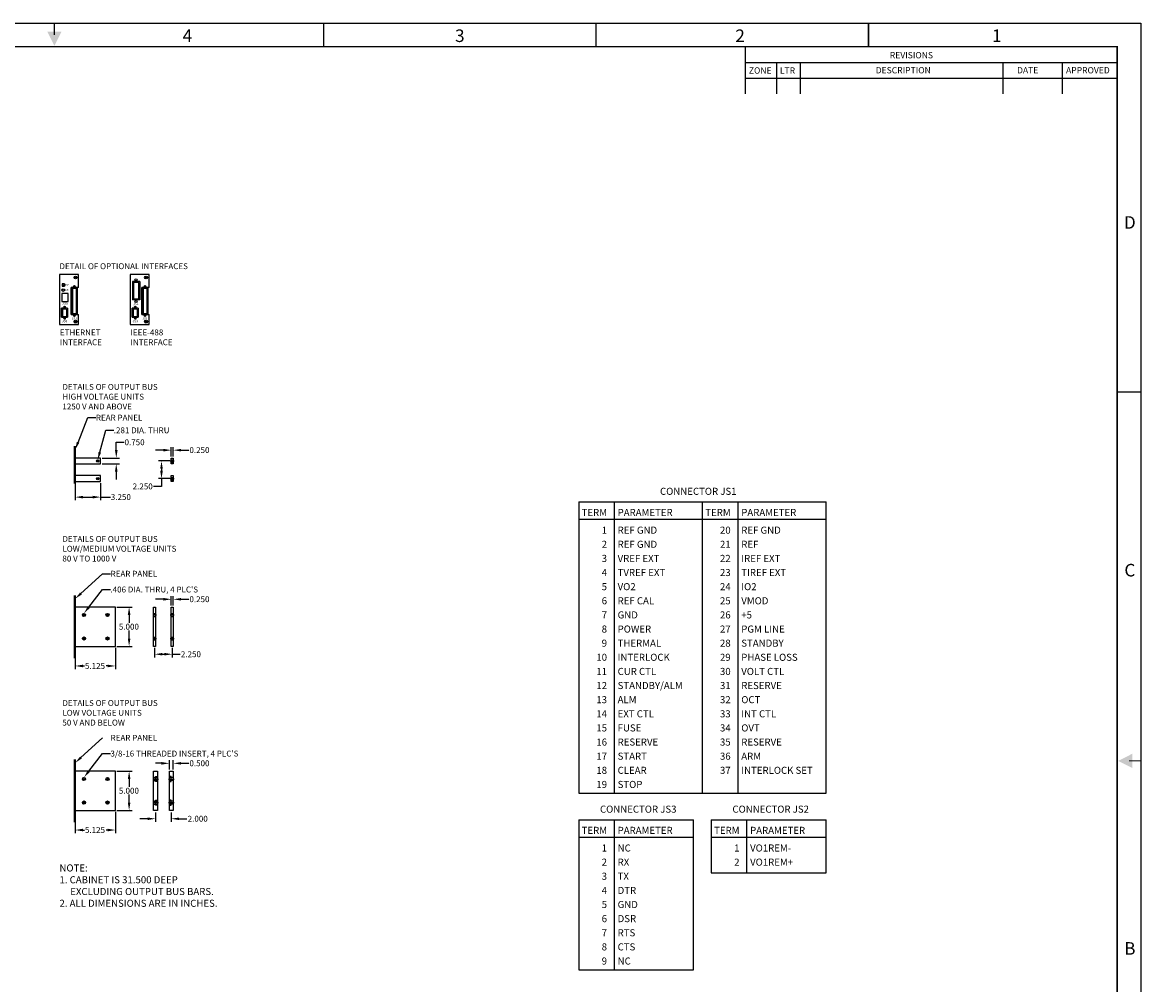
# Model space of a CAD drawing. Extents: x 0 to 278, y 0 to 188.
# Drawn here: x 135 to 278, y 65 to 188 of the extents above; entities that cross this region are included whole.
import ezdxf
from ezdxf.enums import TextEntityAlignment as Align

# ---------------------------------------------------------------- set-up
doc = ezdxf.new("R2010")
doc.units = 0
doc.header["$LTSCALE"] = 0.5
doc.header["$MEASUREMENT"] = 0
doc.layers.get('0').update_dxf_attribs({"linetype": 'CONTINUOUS'})
doc.layers.get('DEFPOINTS').update_dxf_attribs({"linetype": 'CONTINUOUS'})
doc.layers.add('2', color=7, linetype='CONTINUOUS')
doc.layers.add('4', color=7, linetype='CONTINUOUS')
doc.styles.add('ARIAL', font='arial.ttf')
doc.styles.add('ROMAND', font='romand')
doc.styles.add('ROMANS', font='arial.ttf')
doc.styles.get("Standard").update_dxf_attribs({"font": 'arial.ttf'})
doc.dimstyles.get("Standard").update_dxf_attribs({"dimtxt": 0.75, "dimasz": 1, "dimexe": 0.4, "dimexo": 0.2, "dimgap": 0.1, "dimtad": 0, "dimtih": 1, "dimtoh": 1, "dimdec": 3, "dimzin": 0, "dimdsep": 46, "dimtxsty": 'Standard', "dimcen": 0.09, "dimadec": 0, "dimazin": 0, "dimtfac": 1, "dimtdec": 3, "dimtofl": 0, "dimtmove": 0, "dimatfit": 3, "dimfxl": 1, "dimtolj": 1, "dimtzin": 0, "dimarcsym": 0})

# ---------------------------------------------------------------- blocks, each defined once
blk = doc.blocks.new('BORDER')
for p, q in [((28.4, 23.125), (28.4, 22.375)), ((28.4, 22.875), (34.325, 22.875)), ((28.9, 22.875), (28.9, 22.375)), ((29.275, 22.875), (29.275, 22.375)), ((32.5, 22.875), (32.5, 22.375)), ((33.45, 22.875), (33.45, 22.375)), ((28.4, 22.625), (34.325, 22.625))]:
    blk.add_line(p, q)
at = {"color": 7}
blk.add_lwpolyline([(0, 23.5), (34.7, 23.5), (34.7, 0), (0, 0)], close=True, dxfattribs=at)
at = {"const_width": 0.0187}
for points in [[(17.4, 23.312), (17.4, 23.5)], [(34.513, 11.75), (34.7, 11.75)]]:
    blk.add_lwpolyline(points, dxfattribs=at)
at = {"color": 7, "const_width": 0.025}
for points in [[(21.688, 23.125), (21.688, 23.5)], [(26.025, 23.125), (26.025, 23.5)], [(30.363, 23.125), (30.363, 23.5)], [(34.7, 17.625), (34.325, 17.625)]]:
    blk.add_lwpolyline(points, dxfattribs=at)
blk.add_lwpolyline([(0.375, 23.125), (34.325, 23.125), (34.325, 0.375), (0.375, 0.375)], close=True, dxfattribs=at)
for points in [[(17.4, 23.138), (17.288, 23.363), (17.513, 23.363)], [(34.338, 11.75), (34.563, 11.637), (34.563, 11.863)]]:
    blk.add_solid(points)
at = {"style": 'ROMAND'}
for s, p in [('4', (19.519, 23.2)), ('3', (23.856, 23.2)), ('2', (28.319, 23.2)), ('1', (32.406, 23.2))]:
    blk.add_text(s, height=0.2, dxfattribs=at).set_placement(p, align=Align.CENTER)
at = {"style": 'ROMANS'}
for s, p in [('REVISIONS', (30.703, 22.94)), ('ZONE', (28.458, 22.696)), ('LTR', (28.952, 22.696)), ('DESCRIPTION', (30.478, 22.7)), ('DATE', (32.729, 22.7)), ('APPROVED', (33.509, 22.7))]:
    blk.add_text(s, height=0.1, dxfattribs=at).set_placement(p)
at = {"style": 'ROMAND'}
for s, p in [('D', (34.525, 20.3)), ('C', (34.525, 14.762)), ('B', (34.525, 8.737))]:
    blk.add_text(s, height=0.2, dxfattribs=at).set_placement(p, align=Align.MIDDLE)
blk = doc.blocks.new('SCREW2')
at = {"layer": '4'}
for p, q in [((-0.122, 0.025), (0.122, 0.025)), ((-0.122, -0.025), (0.122, -0.025))]:
    blk.add_line(p, q, dxfattribs=at)
blk.add_circle((0, 0), 0.125, dxfattribs=at)
blk = doc.blocks.new('*D41')
at = {"color": 0, "lineweight": -2, "transparency": 16777216}
for p, q in [((152.09, 87.43), (152.09, 86.23)), ((154.09, 87.43), (154.09, 86.23)), ((151.09, 86.63), (150.09, 86.63)), ((155.09, 86.63), (156.09, 86.63))]:
    blk.add_line(p, q, dxfattribs=at)
at = {"color": 0, "transparency": 16777216}
for points in [[(151.09, 86.79), (151.09, 86.46), (152.09, 86.63)], [(155.09, 86.79), (155.09, 86.46), (154.09, 86.63)]]:
    blk.add_solid(points, dxfattribs=at)
at = {"layer": 'DEFPOINTS', "color": 0, "transparency": 16777216}
for p in [(152.09, 87.63), (154.09, 87.63), (154.09, 86.63)]:
    blk.add_point(p, dxfattribs=at)
at = {"color": 0, "transparency": 16777216, "insert": (157.46, 86.63), "char_height": 0.75, "attachment_point": 5}
blk.add_mtext('\\A1;2.000', dxfattribs=at)
blk = doc.blocks.new('*D45')
at = {"color": 0, "lineweight": -2, "transparency": 16777216}
for p, q in [((151.97, 108.39), (151.97, 107.19)), ((154.22, 108.39), (154.22, 107.19)), ((152.97, 107.59), (153.22, 107.59)), ((154.22, 107.59), (155.22, 107.59))]:
    blk.add_line(p, q, dxfattribs=at)
at = {"color": 0, "transparency": 16777216}
for points in [[(152.97, 107.76), (152.97, 107.43), (151.97, 107.59)], [(153.22, 107.76), (153.22, 107.43), (154.22, 107.59)]]:
    blk.add_solid(points, dxfattribs=at)
at = {"layer": 'DEFPOINTS', "color": 0, "transparency": 16777216}
for p in [(151.97, 108.59), (154.22, 108.59), (154.22, 107.59)]:
    blk.add_point(p, dxfattribs=at)
at = {"color": 0, "transparency": 16777216, "insert": (156.59, 107.59), "char_height": 0.75, "attachment_point": 5}
blk.add_mtext('\\A1;2.250', dxfattribs=at)

msp = doc.modelspace()

# ---------------------------------------------------------------- linework, layer by layer
for p, q in [((140.499, 154.786), (140.1943, 154.786)), ((140.1943, 154.786), (140.1943, 154.4814)), ((140.1943, 154.4814), (140.499, 154.4814)), ((140.2296, 154.7508), (140.2296, 154.5168)), ((140.4636, 154.7508), (140.2296, 154.7508)), ((140.4636, 154.5168), (140.2296, 154.5168)), ((140.4636, 154.7508), (140.4636, 154.5168)), ((140.499, 154.786), (140.499, 154.4814)), ((142.2139, 134.5852), (143.4688, 137.7344)), ((143.4688, 137.7344), (144.4688, 137.7344)), ((144.9844, 133.3235), (145.7562, 136.125)), ((145.7562, 136.125), (146.7562, 136.125)), ((141.7188, 134.0938), (141.7188, 129.3438)), ((141.8438, 134.0938), (141.8438, 129.3438)), ((147.0796, 133.5938), (147.0796, 134.5938)), ((147.0796, 134.5938), (148.0796, 134.5938)), ((153.0938, 133.5938), (152.0938, 133.5938)), ((154.0938, 132.7937), (154.0938, 133.9938)), ((154.3438, 132.7937), (154.3438, 133.9938)), ((155.3438, 133.5938), (156.3438, 133.5938)), ((145.0938, 132.5938), (141.8438, 132.5938)), ((141.8438, 131.8438), (145.0938, 131.8438)), ((144.6287, 132.2188), (144.8088, 132.2188)), ((144.7188, 132.1287), (144.7188, 132.3088)), ((145.0938, 131.8438), (145.0938, 132.5938)), ((145.2937, 132.5938), (147.4796, 132.5938)), ((145.2937, 131.8438), (147.4796, 131.8438)), ((153.8938, 132.2188), (152.4437, 132.2188)), ((152.8438, 131.2188), (152.8438, 130.9688)), ((153.9688, 132.2188), (154.4688, 132.2188)), ((154.0938, 132.5938), (154.3438, 132.5938)), ((154.0938, 131.8438), (154.0938, 132.5938)), ((154.0938, 132.3594), (154.3438, 132.3594)), ((154.0938, 132.0781), (154.3438, 132.0781)), ((154.3438, 131.8438), (154.0938, 131.8438)), ((154.3438, 132.5938), (154.3438, 131.8438)), ((145.0938, 130.3438), (141.8438, 130.3438)), ((144.6287, 129.9688), (144.8088, 129.9688)), ((144.7188, 129.8787), (144.7188, 130.0588)), ((145.0938, 129.5938), (145.0938, 130.3438)), ((147.0796, 130.8438), (147.0796, 129.8438)), ((153.8938, 129.9688), (152.4437, 129.9688)), ((152.8438, 129.9688), (152.8438, 128.9688)), ((153.9688, 129.9688), (154.4688, 129.9688)), ((154.0938, 129.5938), (154.0938, 130.3438)), ((154.0938, 130.3438), (154.3438, 130.3438)), ((154.0938, 130.1094), (154.3438, 130.1094)), ((154.0938, 129.8281), (154.3438, 129.8281)), ((154.3438, 130.3438), (154.3438, 129.5938)), ((141.8438, 129.5938), (145.0938, 129.5938)), ((141.8438, 129.3938), (141.8438, 127.2094)), ((145.0938, 129.3938), (145.0938, 127.2094)), ((152.8438, 128.9688), (151.8438, 128.9688)), ((154.3438, 129.5938), (154.0938, 129.5938)), ((142.8438, 127.6094), (144.0938, 127.6094)), ((145.0938, 127.6094), (146.3299, 127.6094)), ((142.5831, 115.3296), (145.3438, 117.8438)), ((145.3438, 117.8438), (146.3438, 117.8438)), ((143.582, 113.5868), (145.3344, 115.8438)), ((145.3344, 115.8438), (146.3344, 115.8438)), ((141.7188, 115.0938), (141.7188, 107.0938)), ((141.8438, 115.0938), (141.8438, 107.0938)), ((153.0938, 114.5938), (152.0938, 114.5938)), ((154.0938, 113.7938), (154.0938, 114.9938)), ((154.3438, 113.7938), (154.3438, 114.9938)), ((155.3438, 114.5938), (156.3438, 114.5938)), ((146.9688, 113.5938), (141.8438, 113.5938)), ((142.9688, 112.7938), (142.9688, 112.3937)), ((145.9688, 112.7938), (145.9688, 112.3937)), ((146.9688, 108.5938), (146.9688, 113.5938)), ((147.1687, 113.5938), (149.1188, 113.5938)), ((151.8438, 113.5938), (152.0938, 113.5938)), ((151.8438, 108.5938), (151.8438, 113.5938)), ((151.8438, 112.7812), (152.0938, 112.7812)), ((152.0938, 113.5938), (152.0938, 108.5938)), ((154.0938, 108.5938), (154.0938, 113.5938)), ((154.0938, 113.5938), (154.3438, 113.5938)), ((154.0938, 112.7812), (154.3438, 112.7812)), ((154.3438, 113.5938), (154.3438, 108.5938)), ((142.7688, 112.5938), (143.1687, 112.5938)), ((145.7688, 112.5938), (146.1687, 112.5938)), ((148.7188, 112.5938), (148.7188, 111.5767)), ((151.7188, 112.5938), (152.2188, 112.5938)), ((151.8438, 112.4062), (152.0938, 112.4062)), ((153.9688, 112.5938), (154.4688, 112.5938)), ((154.0938, 112.4062), (154.3438, 112.4062)), ((142.9688, 109.7938), (142.9688, 109.3937)), ((145.9688, 109.7938), (145.9688, 109.3937)), ((148.7188, 109.5938), (148.7188, 110.6108)), ((141.8438, 108.5938), (146.9688, 108.5938)), ((141.8438, 108.3937), (141.8438, 105.6937)), ((142.7688, 109.5938), (143.1687, 109.5938)), ((145.7688, 109.5938), (146.1687, 109.5938)), ((146.9688, 108.3937), (146.9688, 105.6937)), ((147.1687, 108.5938), (149.1188, 108.5938)), ((151.7188, 109.5938), (152.2188, 109.5938)), ((151.8438, 109.7812), (152.0938, 109.7812)), ((151.8438, 109.4062), (152.0938, 109.4062)), ((152.0938, 108.5938), (151.8438, 108.5938)), ((153.9688, 109.5938), (154.4688, 109.5938)), ((154.0938, 109.7812), (154.3438, 109.7812)), ((154.0938, 109.4062), (154.3438, 109.4062)), ((154.3438, 108.5938), (154.0938, 108.5938)), ((142.8438, 106.0938), (143.038, 106.0938)), ((145.9688, 106.0938), (145.7745, 106.0938)), ((142.5831, 94.4266), (145.3438, 96.9408)), ((141.7188, 94.1908), (141.7188, 86.1908)), ((141.8438, 94.1908), (141.8438, 86.1908)), ((143.582, 92.6838), (145.3344, 94.9408)), ((145.3344, 94.9408), (146.3344, 94.9408)), ((146.9688, 92.6908), (141.8438, 92.6908)), ((146.9688, 87.6908), (146.9688, 92.6908)), ((147.1687, 92.6908), (149.1188, 92.6908)), ((151.8438, 92.6908), (152.3438, 92.6908)), ((151.8438, 87.6908), (151.8438, 92.6908)), ((152.8438, 93.6908), (152.0938, 93.6908)), ((152.3438, 92.6908), (152.3438, 87.6908)), ((153.8438, 92.8908), (153.8438, 94.0908)), ((153.8438, 87.6908), (153.8438, 92.6908)), ((153.8438, 92.6908), (154.3438, 92.6908)), ((154.3438, 92.8908), (154.3438, 94.0908)), ((154.3438, 92.6908), (154.3438, 87.6908)), ((155.3438, 93.6908), (156.3438, 93.6908)), ((142.7688, 91.6908), (143.1687, 91.6908)), ((142.9688, 91.8908), (142.9688, 91.4908)), ((145.7688, 91.6908), (146.1687, 91.6908)), ((145.9688, 91.8908), (145.9688, 91.4908)), ((148.7188, 91.6908), (148.7188, 90.6737)), ((151.7188, 91.6908), (152.4688, 91.6908)), ((153.7188, 91.6908), (154.4688, 91.6908)), ((142.7688, 88.6908), (143.1687, 88.6908)), ((142.9688, 88.8908), (142.9688, 88.4908)), ((145.7688, 88.6908), (146.1687, 88.6908)), ((145.9688, 88.8908), (145.9688, 88.4908)), ((148.7188, 88.6908), (148.7188, 89.7078)), ((151.7188, 88.6908), (152.4688, 88.6908)), ((153.7188, 88.6908), (154.4688, 88.6908)), ((141.8438, 87.6908), (146.9688, 87.6908)), ((141.8438, 87.4908), (141.8438, 84.7908)), ((146.9688, 87.4908), (146.9688, 84.7908)), ((147.1687, 87.6908), (149.1188, 87.6908)), ((152.3438, 87.6908), (151.8438, 87.6908)), ((154.3438, 87.6908), (153.8438, 87.6908)), ((142.8438, 85.1908), (143.038, 85.1908)), ((145.9688, 85.1908), (145.7745, 85.1908))]:
    msp.add_line(p, q)
for centre, radius in [((140.316, 153.9925), 0.1643), ((140.316, 153.9925), 0.1425), ((144.7188, 132.2188), 0.1405), ((144.7188, 129.9688), 0.1405), ((142.9688, 112.5938), 0.203), ((145.9688, 112.5938), 0.203), ((142.9688, 109.5938), 0.203), ((145.9688, 109.5938), 0.203), ((142.9688, 91.6908), 0.203), ((145.9688, 91.6908), 0.203), ((142.9688, 88.6908), 0.203), ((145.9688, 88.6908), 0.203)]:
    msp.add_circle(centre, radius)
for points in [[(142.3687, 134.5235), (141.8438, 133.6562), (142.0591, 134.6469)], [(145.1451, 133.2792), (144.7188, 132.3594), (144.8237, 133.3677)], [(146.9129, 133.5938), (147.2463, 133.5938), (147.0796, 132.5938)], [(153.0938, 133.7604), (153.0938, 133.4271), (154.0938, 133.5938)], [(155.3438, 133.7604), (155.3438, 133.4271), (154.3438, 133.5938)], [(146.9129, 130.8438), (147.2463, 130.8438), (147.0796, 131.8438)], [(152.6771, 131.2188), (153.0104, 131.2188), (152.8438, 132.2188)], [(152.6771, 130.9688), (153.0104, 130.9688), (152.8438, 129.9688)], [(142.8438, 127.776), (142.8438, 127.4427), (141.8438, 127.6094)], [(144.0938, 127.776), (144.0938, 127.4427), (145.0938, 127.6094)], [(142.6953, 115.2064), (141.8438, 114.6562), (142.4709, 115.4528)], [(153.0938, 114.7604), (153.0938, 114.4271), (154.0938, 114.5938)], [(155.3438, 114.7604), (155.3438, 114.4271), (154.3438, 114.5938)], [(143.7137, 113.4845), (142.9688, 112.7969), (143.4504, 113.689)], [(148.5521, 112.5938), (148.8854, 112.5938), (148.7188, 113.5938)], [(148.5521, 109.5938), (148.8854, 109.5938), (148.7188, 108.5938)], [(142.8438, 106.2604), (142.8438, 105.9271), (141.8438, 106.0938)], [(145.9688, 106.2604), (145.9688, 105.9271), (146.9688, 106.0938)], [(142.6953, 94.3034), (141.8438, 93.7533), (142.4709, 94.5498)], [(143.7137, 92.5816), (142.9688, 91.8939), (143.4504, 92.786)], [(148.5521, 91.6908), (148.8854, 91.6908), (148.7188, 92.6908)], [(152.8438, 93.8574), (152.8438, 93.5241), (153.8438, 93.6908)], [(155.3438, 93.8574), (155.3438, 93.5241), (154.3438, 93.6908)], [(148.5521, 88.6908), (148.8854, 88.6908), (148.7188, 87.6908)], [(142.8438, 85.3574), (142.8438, 85.0241), (141.8438, 85.1908)], [(145.9688, 85.3574), (145.9688, 85.0241), (146.9688, 85.1908)]]:
    msp.add_solid(points)
at = {"layer": '2'}
for p, q in [((206, 127), (237.5, 127)), ((206, 127), (206, 89.875)), ((210.5, 127), (210.5, 89.875)), ((221.75, 89.875), (221.75, 127)), ((226.25, 127), (226.25, 89.875)), ((237.5, 89.875), (237.5, 127)), ((237.5, 124.75), (206, 124.75)), ((151.8438, 91.8783), (152.3281, 91.8783)), ((151.8438, 91.5033), (152.3281, 91.5033)), ((152.0938, 91.3783), (152.0938, 92.0033)), ((152.0938, 92.0033), (152.3438, 92.0033)), ((152.3281, 91.972), (152.0938, 91.972)), ((152.0938, 91.4095), (152.3281, 91.4095)), ((152.3438, 91.3783), (152.0938, 91.3783)), ((152.3281, 91.4095), (152.3281, 91.972)), ((154.0938, 92.0033), (153.8438, 92.0033)), ((153.8438, 91.3783), (154.0938, 91.3783)), ((153.8594, 91.972), (154.0938, 91.972)), ((153.8594, 91.4095), (153.8594, 91.972)), ((154.3438, 91.8783), (153.8594, 91.8783)), ((154.3438, 91.5033), (153.8594, 91.5033)), ((154.0938, 91.4095), (153.8594, 91.4095)), ((154.0938, 91.3783), (154.0938, 92.0033)), ((206, 89.875), (237.5, 89.875)), ((151.8438, 88.8783), (152.3281, 88.8783)), ((151.8438, 88.5033), (152.3281, 88.5033)), ((152.0938, 88.3783), (152.0938, 89.0033)), ((152.0938, 89.0033), (152.3438, 89.0033)), ((152.3281, 88.972), (152.0938, 88.972)), ((152.0938, 88.4095), (152.3281, 88.4095)), ((152.3281, 88.4095), (152.3281, 88.972)), ((154.0938, 89.0033), (153.8438, 89.0033)), ((153.8594, 88.972), (154.0938, 88.972)), ((153.8594, 88.4095), (153.8594, 88.972)), ((154.3438, 88.8783), (153.8594, 88.8783)), ((154.3438, 88.5033), (153.8594, 88.5033)), ((154.0938, 88.4095), (153.8594, 88.4095)), ((154.0938, 88.3783), (154.0938, 89.0033)), ((152.3438, 88.3783), (152.0938, 88.3783)), ((153.8438, 88.3783), (154.0938, 88.3783)), ((206, 86.5), (220.625, 86.5)), ((206, 86.5), (206, 67.375)), ((210.5, 86.5), (210.5, 67.375)), ((220.625, 67.375), (220.625, 86.5)), ((222.875, 86.5), (237.5, 86.5)), ((222.875, 86.5), (222.875, 79.75)), ((227.375, 86.5), (227.375, 79.75)), ((237.5, 79.75), (237.5, 86.5)), ((220.625, 84.25), (206, 84.25)), ((237.5, 84.25), (222.875, 84.25)), ((222.875, 79.75), (237.5, 79.75)), ((206, 67.375), (220.625, 67.375))]:
    msp.add_line(p, q, dxfattribs=at)
at = {"layer": '4'}
for p, q in [((142.2606, 155.9688), (139.8438, 155.9688)), ((139.8438, 155.9688), (139.8438, 149.5938)), ((142.2606, 154.3011), (142.2606, 155.9688)), ((151.2606, 155.9688), (148.8438, 155.9688)), ((148.8438, 155.9688), (148.8438, 149.5938)), ((151.2606, 154.3011), (151.2606, 155.9688)), ((141.3569, 150.8909), (141.3569, 154.3011)), ((142.2606, 154.3011), (141.3569, 154.3011)), ((141.3756, 154.3011), (141.3756, 150.8909)), ((141.5008, 154.2132), (141.993, 154.2132)), ((141.5008, 154.2132), (141.5008, 150.9788)), ((141.993, 154.2132), (141.993, 150.9788)), ((142.1181, 154.3011), (142.1181, 150.8909)), ((150.0756, 155.0948), (149.1381, 155.0948)), ((149.1381, 155.0948), (149.1381, 152.7327)), ((149.9467, 154.9712), (149.267, 154.9712)), ((149.267, 154.9712), (149.267, 152.8562)), ((149.9467, 152.8562), (149.9467, 154.9712)), ((150.0756, 155.0948), (150.0756, 152.7327)), ((150.3569, 150.8909), (150.3569, 154.3011)), ((151.2606, 154.3011), (150.3569, 154.3011)), ((150.3756, 154.3011), (150.3756, 150.8909)), ((150.5008, 154.2132), (150.993, 154.2132)), ((150.5008, 154.2132), (150.5008, 150.9788)), ((150.993, 154.2132), (150.993, 150.9788)), ((151.1181, 154.3011), (151.1181, 150.8909)), ((140.1438, 153.5687), (140.1438, 152.5412)), ((140.965, 153.5687), (140.1438, 153.5687)), ((140.965, 152.5412), (140.965, 153.5687)), ((150.0756, 152.7327), (149.1381, 152.7327)), ((149.267, 152.8562), (149.9467, 152.8562)), ((140.1081, 150.5281), (140.1081, 151.6648)), ((140.8881, 151.6648), (140.1081, 151.6648)), ((140.1269, 151.6648), (140.1269, 150.5281)), ((140.1438, 152.5412), (140.965, 152.5412)), ((140.7442, 151.5769), (140.252, 151.5769)), ((140.252, 151.5769), (140.252, 150.616)), ((140.7442, 151.5769), (140.7442, 150.616)), ((140.8694, 151.6648), (140.8694, 150.5281)), ((140.8881, 151.6648), (140.8881, 150.5281)), ((149.1081, 150.5281), (149.1081, 151.6648)), ((149.8881, 151.6648), (149.1081, 151.6648)), ((149.1269, 151.6648), (149.1269, 150.5281)), ((149.7442, 151.5769), (149.252, 151.5769)), ((149.252, 151.5769), (149.252, 150.616)), ((149.7442, 151.5769), (149.7442, 150.616)), ((149.8694, 151.6648), (149.8694, 150.5281)), ((149.8881, 151.6648), (149.8881, 150.5281)), ((140.1081, 150.5281), (140.8881, 150.5281)), ((140.252, 150.616), (140.7442, 150.616)), ((141.3569, 150.8909), (142.2606, 150.8909)), ((141.993, 150.9788), (141.5008, 150.9788)), ((142.2606, 149.5938), (142.2606, 150.8909)), ((149.1081, 150.5281), (149.8881, 150.5281)), ((149.252, 150.616), (149.7442, 150.616)), ((150.3569, 150.8909), (151.2606, 150.8909)), ((150.993, 150.9788), (150.5008, 150.9788)), ((151.2606, 149.5938), (151.2606, 150.8909)), ((139.8438, 149.5938), (142.2606, 149.5938)), ((148.8438, 149.5938), (151.2606, 149.5938))]:
    msp.add_line(p, q, dxfattribs=at)
for centre, radius in [((149.6069, 155.2953), 0.144), ((141.7469, 154.471), 0.0938), ((150.7469, 154.471), 0.0938), ((149.6069, 152.5323), 0.144), ((140.4981, 151.8348), 0.0938), ((149.4981, 151.8348), 0.0938), ((140.4981, 150.3582), 0.0938), ((141.7469, 150.721), 0.0938), ((149.4981, 150.3582), 0.0938), ((150.7469, 150.721), 0.0938)]:
    msp.add_circle(centre, radius, dxfattribs=at)

# ---------------------------------------------------------------- block references
at = {"xscale": 8, "yscale": 8, "zscale": 8}
msp.add_blockref('BORDER', (0, 0), dxfattribs=at)
at = {"layer": '4', "xscale": 1.5, "yscale": 1.5, "zscale": 1.5}
for p in [(141.8856, 155.5938), (150.8856, 155.5938), (141.8856, 149.9688), (150.8856, 149.9688)]:
    msp.add_blockref('SCREW2', p, dxfattribs=at)

# ---------------------------------------------------------------- texts
for s, height, p in [('DETAIL OF OPTIONAL INTERFACES', 0.75, (139.8438, 156.6562)), ('DETAILS OF OUTPUT BUS', 0.75, (140.2188, 141.2812)), ('HIGH VOLTAGE UNITS', 0.75, (140.2188, 140.0312)), ('1250 V AND ABOVE', 0.75, (140.2188, 138.7812)), ('REAR PANEL', 0.75, (144.4864, 137.3594)), ('.281 DIA. THRU', 0.75, (146.7611, 135.7469)), ('0.750', 0.75, (148.1361, 134.2251)), ('0.250', 0.75, (156.4003, 133.2251)), ('2.250', 0.75, (149.172, 128.6001)), ('3.250', 0.75, (146.3859, 127.241)), ('DETAILS OF OUTPUT BUS', 0.75, (140.2188, 121.9062)), ('LOW/MEDIUM VOLTAGE UNITS', 0.75, (140.2188, 120.6562)), ('80 V TO 1000 V', 0.75, (140.2188, 119.4062)), ('REAR PANEL', 0.75, (146.3614, 117.4688)), (".406 DIA. THRU, 4 PLC'S", 0.75, (146.3392, 115.4624)), ('0.250', 0.75, (156.4003, 114.2251)), ('5.000', 0.75, (147.4111, 110.7251)), ('5.125', 0.75, (143.0945, 105.7251)), ('DETAILS OF OUTPUT BUS', 0.75, (140.2188, 101.0033)), ('LOW VOLTAGE UNITS', 0.75, (140.2188, 99.7533)), ('50 V AND BELOW', 0.75, (140.2188, 98.5033)), ('REAR PANEL', 0.75, (146.3614, 96.5658)), ("3/8-16 THREADED INSERT, 4 PLC'S", 0.75, (146.3392, 94.5594)), ('0.500', 0.75, (156.4003, 93.3222)), ('5.000', 0.75, (147.4111, 89.8222)), ('5.125', 0.75, (143.0945, 84.8222)), ('NOTE:', 0.9, (139.8438, 79.9062)), ('1. CABINET IS 31.500 DEEP', 0.9, (139.8438, 78.4062)), ('EXCLUDING OUTPUT BUS BARS.', 0.9, (141.2188, 76.9062)), ('2. ALL DIMENSIONS ARE IN INCHES.', 0.9, (139.8438, 75.4062))]:
    msp.add_text(s, height=height).set_placement(p)
at = {"style": 'ARIAL'}
for s, p in [('LAN', (140.8231, 153.9925)), ('RST', (140.8537, 154.6337))]:
    msp.add_text(s, height=0.1875, dxfattribs=at).set_placement(p, align=Align.MIDDLE)
at = {"layer": '2', "style": 'ROMANS'}
for s, p in [('CONNECTOR JS1', (216.35, 127.9)), ('PARAMETER', (210.95, 125.2)), ('PARAMETER', (226.7, 125.2)), ('REF GND', (210.95, 122.95)), ('REF GND', (226.7, 122.95)), ('REF GND', (210.95, 121.15)), ('REF', (226.7, 121.15)), ('VREF EXT', (210.95, 119.35)), ('IREF EXT', (226.7, 119.35)), ('TVREF EXT', (210.95, 117.55)), ('TIREF EXT', (226.7, 117.55)), ('VO2', (210.95, 115.75)), ('IO2', (226.7, 115.75)), ('REF CAL', (210.95, 113.95)), ('VMOD', (226.7, 113.95)), ('GND', (210.95, 112.15)), ('+5', (226.7, 112.15)), ('POWER', (210.95, 110.35)), ('PGM LINE', (226.7, 110.35)), ('THERMAL', (210.95, 108.55)), ('STANDBY', (226.7, 108.55)), ('INTERLOCK', (210.95, 106.75)), ('PHASE LOSS', (226.7, 106.75)), ('CUR CTL', (210.95, 104.95)), ('VOLT CTL', (226.7, 104.95)), ('STANDBY/ALM', (210.95, 103.15)), ('RESERVE', (226.7, 103.15)), ('ALM', (210.95, 101.35)), ('OCT', (226.7, 101.35)), ('EXT CTL', (210.95, 99.55)), ('INT CTL', (226.7, 99.55)), ('FUSE', (210.95, 97.75)), ('OVT', (226.7, 97.75)), ('RESERVE', (210.95, 95.95)), ('RESERVE', (226.7, 95.95)), ('START', (210.95, 94.15)), ('ARM', (226.7, 94.15)), ('CLEAR', (210.95, 92.35)), ('INTERLOCK SET', (226.7, 92.35)), ('STOP', (210.95, 90.55)), ('CONNECTOR JS3', (208.7, 87.4)), ('CONNECTOR JS2', (225.575, 87.4)), ('PARAMETER', (210.95, 84.7)), ('PARAMETER', (227.825, 84.7)), ('NC', (210.95, 82.45)), ('VO1REM-', (227.825, 82.45)), ('RX', (210.95, 80.65)), ('VO1REM+', (227.825, 80.65)), ('TX', (210.95, 78.85)), ('DTR', (210.95, 77.05)), ('GND', (210.95, 75.25)), ('DSR', (210.95, 73.45)), ('RTS', (210.95, 71.65)), ('CTS', (210.95, 69.85)), ('NC', (210.95, 68.05))]:
    msp.add_text(s, height=0.9, dxfattribs=at).set_placement(p)
for s, p in [('TERM', (209.6, 125.2)), ('TERM', (225.35, 125.2)), ('1', (209.6, 122.95)), ('20', (225.35, 122.95)), ('2', (209.6, 121.15)), ('21', (225.35, 121.15)), ('3', (209.6, 119.35)), ('22', (225.35, 119.35)), ('4', (209.6, 117.55)), ('23', (225.35, 117.55)), ('5', (209.6, 115.75)), ('24', (225.35, 115.75)), ('6', (209.6, 113.95)), ('25', (225.35, 113.95)), ('7', (209.6, 112.15)), ('26', (225.35, 112.15)), ('8', (209.6, 110.35)), ('27', (225.35, 110.35)), ('9', (209.6, 108.55)), ('28', (225.35, 108.55)), ('10', (209.6, 106.75)), ('29', (225.35, 106.75)), ('11', (209.6, 104.95)), ('30', (225.35, 104.95)), ('12', (209.6, 103.15)), ('31', (225.35, 103.15)), ('13', (209.6, 101.35)), ('32', (225.35, 101.35)), ('14', (209.6, 99.55)), ('33', (225.35, 99.55)), ('15', (209.6, 97.75)), ('34', (225.35, 97.75)), ('16', (209.6, 95.95)), ('35', (225.35, 95.95)), ('17', (209.6, 94.15)), ('36', (225.35, 94.15)), ('18', (209.6, 92.35)), ('37', (225.35, 92.35)), ('19', (209.6, 90.55)), ('TERM', (209.6, 84.7)), ('TERM', (226.475, 84.7)), ('1', (209.6, 82.45)), ('1', (226.475, 82.45)), ('2', (209.6, 80.65)), ('2', (226.475, 80.65)), ('3', (209.6, 78.85)), ('4', (209.6, 77.05)), ('5', (209.6, 75.25)), ('6', (209.6, 73.45)), ('7', (209.6, 71.65)), ('8', (209.6, 69.85)), ('9', (209.6, 68.05))]:
    msp.add_text(s, height=0.9, dxfattribs=at).set_placement(p, align=Align.RIGHT)
at = {"layer": '2', "char_height": 0.75, "attachment_point": 1, "style": 'ROMANS'}
for s, insert, width in [('ETHERNET\\PINTERFACE', (139.905, 148.9688), 7.717241), ('IEEE-488\\PINTERFACE', (148.905, 148.9688), 8.958621)]:
    msp.add_mtext(s, dxfattribs=dict(at, insert=insert, width=width))
at = {"layer": '4', "style": 'ROMANS'}
for s, p in [('JS5', (140.5731, 152.1438)), ('JS4', (149.5731, 152.0687)), ('JS3', (140.4981, 149.8938)), ('JS1', (141.7479, 150.2079)), ('JS3', (149.4981, 149.8938)), ('JS1', (150.7479, 150.2079))]:
    msp.add_text(s, height=0.3, dxfattribs=at).set_placement(p, align=Align.CENTER)

# ---------------------------------------------------------------- dimensions: what is measured, and where the dimension line sits
for base, p1, p2, picture, middle in [((154.2188, 107.5938), (151.9688, 108.5938), (154.2188, 108.5938), '*D45', (156.5893, 107.5938)), ((154.0938, 86.6283), (152.0938, 87.6283), (154.0938, 87.6283), '*D41', (157.4643, 86.6283))]:
    dim = msp.add_linear_dim(base=base, p1=p1, p2=p2, dimstyle='Standard')
    dim.commit()
    dim.dimension.update_dxf_attribs({"geometry": picture, "text_midpoint": middle})

doc.saveas('drawing.dxf')
